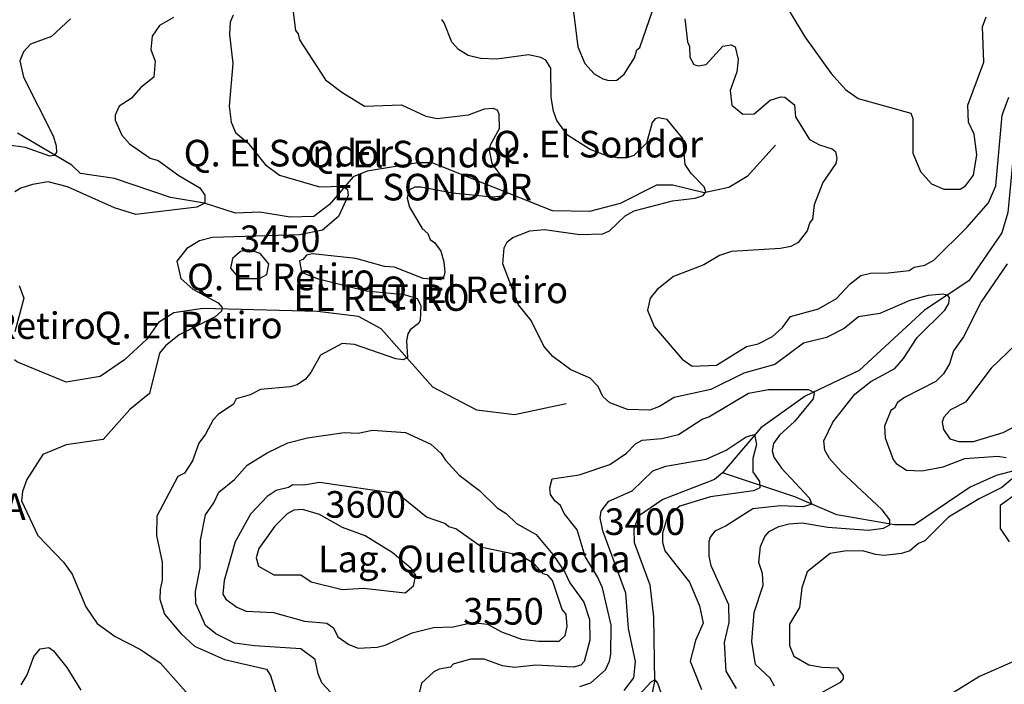
# Model space of a CAD drawing. Extents: x 775910 to 859503, y 9165930 to 9225541.
# Drawn here: x 801569 to 804712, y 9205727 to 9207849 of the extents above; entities that cross this region are included whole.
import ezdxf

# ---------------------------------------------------------------- set-up
doc = ezdxf.new("R2010")
doc.units = 0
doc.header["$MEASUREMENT"] = 0
for name, color, linetype in [('COTAS_SHP_TEXT', 7, 'CONTINUOUS'), ('CURVAS_SHP', 7, 'CONTINUOUS'), ('RIOS_SHP', 7, 'CONTINUOUS')]:
    doc.layers.add(name, color=color, linetype=linetype)
doc.styles.add('MONOTXT', font='MONOTXT', dxfattribs={"height": 0.2})

msp = doc.modelspace()

# ---------------------------------------------------------------- linework, layer by layer
at = {"layer": 'CURVAS_SHP', "color": 13, "linetype": 'Continuous'}
for points in [[(803994.06, 9207929.45), (804075.04, 9207793.54), (804159.26, 9207677.33), (804205.08, 9207625.64), (804245.19, 9207596.92), (804414.27, 9207550.86), (804420.68, 9207533.83), (804419.83, 9207422.94), (804444.53, 9207364.52), (804480.1, 9207325.32), (804519.59, 9207307.41), (804570.8, 9207307.27), (804588.11, 9207318.79), (804614.17, 9207352.82), (804624.17, 9207417.67), (804615.48, 9207483.86), (804597.45, 9207521.9), (804595.41, 9207576.06), (804646.66, 9207713.18), (804642.05, 9207825.82), (804653.8, 9207858.05)], [(803336.77, 9207874.01), (803351.02, 9207762.59), (803373.34, 9207709.17), (803402.69, 9207676.14), (803431.09, 9207659.73), (803449.3, 9207654.99), (803475.34, 9207655.93), (803498.5, 9207674.56), (803532.22, 9207726.73), (803539.17, 9207752), (803548.33, 9207760.31), (803589.22, 9207877.12)], [(801731.58, 9207851.86), (801670.34, 9207794.87), (801604.11, 9207770.92), (801580.85, 9207746.36), (801569.35, 9207717.68), (801581.16, 9207665.41), (801676.38, 9207478.14), (801685.57, 9207446.52), (801686.25, 9207424.7), (801678.75, 9207415.35), (801665.02, 9207413.59), (801588.12, 9207441.05), (801527.57, 9207449.64)], [(802060.32, 9207855.71), (802015.14, 9207829.87), (801992.55, 9207795.85), (801987.8, 9207753.87), (802001.37, 9207715.89), (801997.03, 9207664.78), (801956.38, 9207632.22), (801924.62, 9207597.11), (801887.02, 9207572.35), (801873.79, 9207544.07), (801873.6, 9207527.59), (801895.15, 9207479.92), (801919.21, 9207452.5), (801985.55, 9207406.93), (802010.83, 9207399.23), (802076.66, 9207351.6), (802144.23, 9207312.53), (802159.77, 9207289.1), (802160.34, 9207262.72), (802134.64, 9207250.4), (801940.39, 9207226.98), (801871.9, 9207248.06), (801722.03, 9207315.53), (801659.78, 9207330.66), (801610.59, 9207322.55), (801572.66, 9207310.56), (801553.24, 9207299.53)], [(802250.77, 9207863.52), (802241.41, 9207840.98), (802239.04, 9207800.98), (802249.33, 9207709.16), (802237.35, 9207573.21), (802244.1, 9207521.61), (802258.46, 9207488.83), (802298.62, 9207454.28), (802352.78, 9207386.4), (802398.37, 9207352.23), (802526.13, 9207315.28), (802600.56, 9207317.55), (802615.43, 9207307.19), (802617.63, 9207287.62), (802586.83, 9207220.02), (802536.22, 9207176.47), (802462, 9207161.83), (802185.17, 9207153.58), (802143.03, 9207142.34), (802103.21, 9207118.18), (802070.57, 9207078.3), (802083.77, 9207022.25), (802121.4, 9206988.99), (802202.44, 9206944.48), (802215.09, 9206930.43), (802213.32, 9206918.86), (802193.18, 9206899.91), (802077.92, 9206843.1), (802034.84, 9206808.19), (802015.15, 9206784.61), (801983.32, 9206655.15), (801920.67, 9206604.41), (801835.3, 9206509.1), (801717.98, 9206491.39), (801643.53, 9206460.67), (801592.33, 9206380.84), (801577.69, 9206342.71), (801574.6, 9206313.09), (801627.05, 9206202.15), (801709.19, 9206117.33), (801737.05, 9206079.27), (801779.84, 9205974.31), (801815.97, 9205921.8), (801874.14, 9205879.8), (801954.96, 9205838.29), (802017.18, 9205795.83), (802109.15, 9205692.57)], [(802441.75, 9207872.34), (802449.9, 9207814.16), (802458.41, 9207803.2), (802462.47, 9207784.45), (802545.89, 9207656.96), (802597.82, 9207617.69), (802670.14, 9207572.51), (802787.74, 9207577.13), (802865.31, 9207540.79), (802901.71, 9207533.37), (803002.09, 9207544.55), (803053.06, 9207564.47), (803079.23, 9207566.37), (803093.18, 9207560.73), (803098.51, 9207548.44), (803099.91, 9207500.46), (803070.73, 9207447.95), (803067.34, 9207431.96), (803076, 9207389.37), (803113.11, 9207338.39), (803123.64, 9207309.67), (803124.26, 9207292.67), (803111.23, 9207285.04), (803077.25, 9207282.74), (802950.34, 9207294.91), (802849.94, 9207314.28), (802830.45, 9207314.18), (802811.08, 9207304.71), (802806.17, 9207278.94), (802813.53, 9207250.48), (802854.45, 9207182.67), (802871.76, 9207166.48), (802879.28, 9207147.38), (802894.13, 9207136.03), (802913.33, 9207109.99), (802923.09, 9207075.88), (802926.55, 9207042.42), (802923.5, 9207028.75), (802912.85, 9207018.22), (802857.02, 9207022.69), (802765.42, 9207058.33), (802733.19, 9207061.27), (802642.1, 9207086.8), (802503.54, 9207100.88), (802484.95, 9207096.59), (802472.5, 9207083.32), (802461.85, 9207079.15), (802468.75, 9207042.95), (802518.7, 9207022.41), (802675.41, 9206983.39), (802796.68, 9206971.12), (802838.25, 9206958.81), (802850.07, 9206936.33), (802847.22, 9206888.43), (802842.51, 9206878.61), (802815.62, 9206859.26), (802807.72, 9206846.22), (802803.98, 9206823.62), (802806.91, 9206770.36), (802793.68, 9206763.24), (802769.74, 9206765.73), (802637.77, 9206811.86), (802598.34, 9206815.52), (802529.2, 9206778.05), (802498.85, 9206722.88), (802481.16, 9206700.94), (802454.46, 9206682.7), (802433, 9206676.94), (802337.46, 9206668.07), (802304.83, 9206651.01), (802260.71, 9206638.96), (802251.22, 9206622.02), (802203.07, 9206588.44), (802186.96, 9206572), (802162.83, 9206526.12), (802140.89, 9206496.98), (802120.39, 9206440.43), (802094.97, 9206401.64), (802074.26, 9206390.6), (802006.85, 9206264.21), (802005.88, 9206202.28), (802024.12, 9206117.33), (802024.12, 9206059.7), (802017.27, 9206030.23), (802016.9, 9205999.29), (802031.02, 9205950.76), (802083.37, 9205889.23), (802126.92, 9205848.74), (802222.82, 9205806.72), (802357.38, 9205775.71), (802369.97, 9205755.58), (802388.76, 9205694.23)], [(803978.87, 9205721.34), (803964.53, 9205746.97), (803918.09, 9205790.8), (803905.99, 9205863.88), (803913.58, 9205956.32), (803942.1, 9206044.18), (803940.46, 9206080.65), (803928.92, 9206116.26), (803933.94, 9206167.58), (803948.04, 9206199.56), (803961.6, 9206214.82), (803992.61, 9206231.56), (804025.64, 9206240.01), (804066.74, 9206242.91), (804148.59, 9206229.2), (804278.11, 9206219.43), (804326.09, 9206225.34), (804347.12, 9206236.49), (804347.1, 9206252.45), (804322.79, 9206283.84), (804191.65, 9206406.12), (804154.14, 9206447.93), (804138.91, 9206474.23), (804135.96, 9206504.54), (804164.32, 9206564.4), (804234.81, 9206653.48), (804286.64, 9206694.15), (804363.14, 9206735.42), (804389.93, 9206767.03), (804433.6, 9206834.34), (804522.34, 9206921.87), (804535.46, 9206942.73), (804537.42, 9206961.71), (804531.51, 9206968.46), (804516.84, 9206972.86), (804469.55, 9206968.41), (804410.56, 9206952.84), (804315.29, 9206910.58), (804246.82, 9206900.14), (804200.71, 9206862.72), (804144.85, 9206834.02), (804070.78, 9206815.77), (803979.15, 9206747.72), (803880.99, 9206720.9), (803775.8, 9206668.86), (803657.92, 9206642.32), (803611.45, 9206614.26), (803580.67, 9206601.98), (803509.9, 9206604.98), (803452.72, 9206625.9), (803430.33, 9206646.44), (803416.09, 9206677.46), (803390.55, 9206704.68), (803328.93, 9206731.18), (803271.31, 9206773.57), (803241.77, 9206806.94), (803201.35, 9206888.48), (803161.2, 9206938.5), (803111.3, 9207069.56), (803115.65, 9207120.29), (803125.72, 9207139.75), (803143.34, 9207153.94), (803197.71, 9207174.88), (803244.75, 9207179.18), (803357.16, 9207162.97), (803430.63, 9207165.07), (803451.77, 9207174.28), (803501.54, 9207222.41), (803531.07, 9207238.11), (803653.06, 9207270.77), (803725.37, 9207279.47), (803750.64, 9207287.9), (803759.18, 9207299.44), (803754.4, 9207314.81), (803712.99, 9207357.39), (803693.32, 9207386.79), (803685.78, 9207469.57), (803636, 9207529.72), (803608.78, 9207535.99), (803597.35, 9207532.28), (803587.67, 9207520.84), (803570.48, 9207454.23), (803529.29, 9207415.66), (803506.73, 9207407.95), (803476.91, 9207407.33), (803443.91, 9207414.13), (803390.55, 9207434.02), (803318.25, 9207480.01), (803283.72, 9207527.29), (803272.75, 9207556.53), (803265.33, 9207600.78), (803264.91, 9207694.38), (803248.5, 9207719.96), (803232.56, 9207727.98), (803193.87, 9207736.58), (803091.87, 9207723.24), (803040.18, 9207724.61), (803001.07, 9207734.93), (802969.86, 9207753.74), (802948.96, 9207776.68), (802924.32, 9207839.12), (802916.48, 9207848.87)], [(803692.11, 9207851.32), (803700.98, 9207778.39), (803707.28, 9207763.34), (803708.86, 9207728.64), (803720.88, 9207705.22), (803734.47, 9207701.44), (803760.38, 9207705.86), (803814.11, 9207764.01), (803840.36, 9207768.14), (803853.24, 9207762.1), (803862.5, 9207721.33), (803857.96, 9207682.75), (803837.51, 9207622.93), (803842.54, 9207575.67), (803877.56, 9207547.01), (803913.42, 9207548.63), (803964.97, 9207591.45), (803998.63, 9207602.97), (804011.89, 9207601.71), (804042.17, 9207576.98), (804045.11, 9207538.63), (804090.17, 9207466.14), (804121.87, 9207449.12), (804162.2, 9207436.67), (804173.54, 9207427.7), (804177.28, 9207405.88), (804174.78, 9207389.43), (804132.53, 9207328.99), (804105.61, 9207258.02), (804100.41, 9207212.26), (804091.89, 9207201.88), (804082.98, 9207174.53), (804054.5, 9207137.78), (804030.88, 9207125.04), (803998.13, 9207118.5), (803841.53, 9207108.33), (803803.36, 9207095.96), (803752.67, 9207066.34), (803655.74, 9207029.37), (803603.58, 9206987.37), (803582.12, 9206959.5), (803573.3, 9206921.52), (803594.79, 9206869.69), (803683.75, 9206765.11), (803716.27, 9206743.25), (803793.88, 9206745.82), (803888.86, 9206805.72), (803926.89, 9206814.41), (803972.26, 9206837.46), (804004.31, 9206866.64), (804029.7, 9206900.9), (804118.53, 9206926.17), (804176.26, 9206959.12), (804220.36, 9207005.99), (804254.03, 9207031.93), (804285.57, 9207040.07), (804341.2, 9207040.63), (804408.55, 9207048.32), (804424.29, 9207058.79), (804458.08, 9207065.12), (804487.04, 9207080.64), (804592.23, 9207185.49), (804661.48, 9207264.36), (804685.59, 9207318.85), (804705.28, 9207544.2), (804726.32, 9207601.89)], [(802335.16, 9207022.64), (802358.46, 9207035.71), (802364.24, 9207069.41), (802337.25, 9207101.91), (802300.69, 9207114.36), (802273.88, 9207108.59), (802248.28, 9207086.45), (802241.65, 9207055.31), (802269.27, 9207022.99), (802335.16, 9207022.64)], [(804721.06, 9207069.41), (804637.79, 9206948.59), (804581.87, 9206836.17), (804549.78, 9206791.33), (804537.13, 9206750.24), (804518.37, 9206718.77), (804493.48, 9206693.88), (804393.12, 9206642.28), (804371.75, 9206626.48), (804362.13, 9206608.58), (804350.06, 9206601.72), (804329.92, 9206550.94), (804332.15, 9206514.12), (804357.37, 9206445.28), (804366.94, 9206432.59), (804400.15, 9206410.74), (804448.91, 9206408.75), (804517.17, 9206421.74), (804586.16, 9206447.81), (804691.61, 9206455.76), (804718.1, 9206451.7)], [(801567.08, 9207000.42), (801582.78, 9206959.34), (801553.33, 9206852.87)], [(804797.74, 9206858.73), (804670.32, 9206735.9), (804587.98, 9206628.38), (804540.26, 9206602.97), (804518.71, 9206580.18), (804513.92, 9206564.1), (804517.54, 9206540.41), (804537.84, 9206510.72), (804566.77, 9206501.99), (804613.49, 9206502.49), (804708.11, 9206530.88), (804760.03, 9206557.26)], [(803357.47, 9205720.12), (803392.23, 9205732.48), (803439.52, 9205773.13), (803452.27, 9205801.3), (803456.58, 9205823.4), (803457.51, 9205916.29), (803429.2, 9206035.27), (803413.3, 9206070.75), (803374.54, 9206134.88), (803348.21, 9206220.48), (803307.02, 9206272.06), (803295.82, 9206297.63), (803277.08, 9206312.75), (803263.84, 9206332.69), (803261.08, 9206353.96), (803269.2, 9206383.32), (803355.26, 9206396.31), (803452.51, 9206429.21), (803506.3, 9206465.2), (803534.99, 9206495.3), (803556.04, 9206507.04), (803619.19, 9206511.76), (803671.81, 9206524.56), (803747.26, 9206573.51), (803769.31, 9206580.97), (803895.68, 9206656.55), (803958.96, 9206668.39), (804087.45, 9206668.64), (804105.62, 9206658.79), (804102.22, 9206638.57), (804042.22, 9206566), (803994.44, 9206522.63), (803975.78, 9206495.83), (803970.86, 9206472.81), (803976.71, 9206452.02), (804000.67, 9206417.52), (804089.73, 9206322.26), (804097.36, 9206302.63), (804070.54, 9206294.31), (803997.76, 9206297.24), (803909.42, 9206287.36), (803824.81, 9206233.1), (803788.58, 9206216.49), (803773.41, 9206197.51), (803768.68, 9206183.6), (803768.88, 9206136.77), (803775.77, 9206106.42), (803832.23, 9205982.25), (803832.63, 9205924.43), (803818.18, 9205860.97), (803823.28, 9205768.77), (803856.61, 9205714.31)], [(802575.69, 9205686.66), (802533.32, 9205732.17), (802521.92, 9205760.31), (802512.76, 9205806), (802466.74, 9205840.94), (802318.95, 9205849.89), (802255.29, 9205858.46), (802195.29, 9205888.09), (802161.99, 9205914.71), (802131.65, 9205984.86), (802130.38, 9206023.51), (802145.27, 9206098.84), (802146.12, 9206187.08), (802162.57, 9206268.38), (802188.91, 9206306.16), (802205.32, 9206340.56), (802254.44, 9206381.15), (802295.8, 9206427.01), (802359.29, 9206465.93), (802424.66, 9206497.72), (802488.4, 9206513.84), (802604.43, 9206531.35), (802649.92, 9206529.04), (802695.44, 9206538.93), (802800.96, 9206531.23), (802881.98, 9206493.85), (802914.7, 9206464.52), (802928.44, 9206443.1), (802972.25, 9206394.67)], [(803498.76, 9205707.26), (803529.08, 9205748.12), (803534.5, 9205800.01), (803512.85, 9205905.46), (803504.07, 9206018.48), (803431.15, 9206217.54), (803421.82, 9206259.2), (803425.23, 9206280.43), (803449.28, 9206312.01), (803523.83, 9206344.48), (803590.16, 9206409.19), (803631.98, 9206423.94), (803759.99, 9206445.59), (803824.17, 9206474.84), (803888.57, 9206517.72), (803914.5, 9206525.21), (803921.29, 9206492.51), (803909.9, 9206447.78), (803909.07, 9206405.17), (803930.48, 9206375.15), (803931.69, 9206354.42), (803911.66, 9206344.96), (803773.86, 9206326.07), (803676.27, 9206296.22), (803637.25, 9206263.48), (803620.75, 9206209.7), (803620.57, 9206180.86), (803628.98, 9206153.02), (803707.13, 9206052.98), (803739.68, 9205977.63), (803750.96, 9205922.59), (803726.17, 9205866.81), (803709.83, 9205800.83), (803745.21, 9205710.8)], [(802525.88, 9206371.68), (802475.7, 9206362.55), (802440.79, 9206363.89), (802427.44, 9206355.86), (802387.69, 9206345.56), (802358.7, 9206326.79), (802305.44, 9206270.32), (802257.07, 9206182.04), (802221.74, 9206059.06), (802218.03, 9206014.64), (802226.78, 9205998.92), (802262.63, 9205973.35), (802292.58, 9205960.84), (802379.11, 9205956.39), (802478.22, 9205929.18), (802550.03, 9205922.09), (802570.9, 9205907.32), (802584.79, 9205879.3), (802619.77, 9205854.07), (802649.99, 9205843.13), (802710.54, 9205846.37), (802735.63, 9205852.13), (802822.15, 9205891.44), (802890.02, 9205908.87), (802953.24, 9205910.84), (803013.98, 9205924.61), (803062.5, 9205919.49), (803107.67, 9205894.37), (803170.8, 9205871.77), (803226.33, 9205865.06), (803291.38, 9205864.9), (803310.44, 9205882.73), (803316.69, 9205911.36), (803313.14, 9205950.94), (803300.92, 9205966.04), (803269.93, 9206058.81), (803254.76, 9206075.24), (803240.61, 9206080.39), (803210.58, 9206112.54), (803167.93, 9206138.94), (803045.07, 9206164.52), (802961.69, 9206223.4), (802939.38, 9206229.46), (802926.7, 9206240.83), (802867.55, 9206261.32), (802776.6, 9206334.93), (802525.88, 9206371.68)], [(802972.25, 9206394.67), (803036.77, 9206346.06), (803093.09, 9206290.26), (803121.66, 9206272.48), (803154.72, 9206240.73), (803217.85, 9206205.24), (803271.33, 9206141.53), (803309.81, 9206085.65), (803325.78, 9206050.86), (803369.94, 9205989.79), (803387.94, 9205934.52), (803388.82, 9205868.61), (803370.87, 9205800.23), (803360.79, 9205788.4), (803336.48, 9205781.64), (803216.95, 9205788.94), (803148.26, 9205781.41), (803110.46, 9205786.08), (803051.8, 9205807.07), (803008.34, 9205807.62), (802952.74, 9205791.76), (802944.09, 9205782.31), (802907.94, 9205775.65), (802890.77, 9205767.37), (802852.27, 9205731.43), (802830.67, 9205638.45)], [(804737.11, 9206383.29), (804704.24, 9206356.01), (804632.37, 9206319.86), (804533.68, 9206261.34), (804458.08, 9206185.72), (804438.01, 9206176.64), (804410.67, 9206153.74), (804383.81, 9206145.23), (804328.76, 9206138.44), (804300.99, 9206141.15), (804260.05, 9206152.85), (804201.98, 9206152.5), (804156.16, 9206144.86), (804083.29, 9206086.03), (804066.35, 9206035.56), (804057.96, 9205972.48), (804026.87, 9205919.7), (804026.74, 9205851.4), (804040.57, 9205816.92), (804087.9, 9205789.7), (804131.09, 9205782.07), (804180.05, 9205780.08), (804197.32, 9205755.43), (804197.27, 9205744.9), (804188.48, 9205733.47), (804117.07, 9205693.81)], [(804755.1, 9206338.88), (804698.66, 9206297.71), (804698.53, 9206224.47), (804727.76, 9206181.57)], [(802599.06, 9206029.5), (802666.5, 9206034.66), (802799.34, 9206018.95), (802825.78, 9206041.59), (802833.23, 9206075.33), (802818.42, 9206096.96), (802758.18, 9206148.42), (802671.78, 9206201.04), (802599.57, 9206227.5), (802526.49, 9206269.68), (802472.44, 9206285.68), (802443.82, 9206283.54), (802422.71, 9206270.98), (802383.93, 9206232.19), (802332.73, 9206160.9), (802324.18, 9206130.79), (802331.08, 9206104.09), (802380.33, 9206076.24), (802466.66, 9206076.59), (802499.49, 9206054.38), (802599.06, 9206029.5)], [(801573.74, 9205725.49), (801592.67, 9205757.59), (801614.62, 9205816.47), (801634.5, 9205840.28), (801662.12, 9205844.45), (801676.65, 9205834.5), (801720.1, 9205781.06), (801764.06, 9205708.2)], [(804749.32, 9205803.78), (804632.63, 9205752.11), (804515.41, 9205679.74), (804459.43, 9205655), (804333.7, 9205643.85), (804264.22, 9205627), (804234.17, 9205582.08), (804227.72, 9205559.43), (804228.71, 9205513.49), (804302.32, 9205373.57), (804309.72, 9205300.99), (804346.81, 9205114.97), (804361.47, 9205072.96), (804389.88, 9205038.72), (804414.53, 9204994.48), (804467.84, 9204975.52), (804543.18, 9204973.75), (804647.48, 9204998.48), (804795.87, 9205010.95)], [(803517.49, 9205662.46), (803584.51, 9205735.04), (803596.32, 9205741.73), (803605.44, 9205730.68), (803644.97, 9205621.19)]]:
    msp.add_lwpolyline(points, dxfattribs=at)
at = {"layer": 'RIOS_SHP', "color": 152, "linetype": 'Continuous'}
for points in [[(804867.64, 9208036.92), (804868.07, 9208033.31), (804858.07, 9207981.31), (804795.07, 9207882.31), (804739.07, 9207632.31), (804744.07, 9207446.31), (804723.07, 9207233.31), (804704.07, 9207168.31), (804599.07, 9207015.31), (804457.07, 9206921.31), (804249.07, 9206729.31), (804076.07, 9206647.31), (803935.07, 9206546.31), (803813.07, 9206402.31)], [(803982.07, 9207448.31), (803891.07, 9207348.31), (803833.07, 9207313.31), (803754.07, 9207296.31), (803654.07, 9207320.31), (803602.07, 9207320.31), (803486.07, 9207262.31), (803388.07, 9207236.31), (803270.07, 9207238.31), (802886.07, 9207391.31), (802840.07, 9207392.31), (802678.07, 9207365.31), (802634.07, 9207347.31), (802558.07, 9207258.31), (802508.07, 9207220.31), (802432.07, 9207218.31), (802336.07, 9207234.31), (802258.07, 9207231.31), (802159.07, 9207263.31), (802050.07, 9207281.31), (801872.07, 9207341.31), (801763.07, 9207358.31), (801736.07, 9207384.31), (801562.07, 9207486.31)], [(803313.07, 9206622.31), (803149.07, 9206587.31), (803028.07, 9206602.31), (802888.07, 9206675.31), (802723.07, 9206862.31), (802651.07, 9206901.31), (802520.07, 9206917.31), (802154.07, 9206927.31), (802061.07, 9206913.31), (802012.07, 9206882.31), (801975.07, 9206829.31), (801904.07, 9206763.31), (801826.07, 9206709.31), (801717.07, 9206691.31), (801560.07, 9206756.31), (801553, 9206763.05)], [(805003.07, 9206476.31), (804686.07, 9206394.31), (804603.07, 9206356.31), (804425.07, 9206236.31), (804362.07, 9206236.31), (804177.07, 9206268.31), (804043.07, 9206325.31), (803813.07, 9206402.31)], [(803813.07, 9206402.31), (803787.07, 9206381.31), (803622.07, 9206317.31), (803544.07, 9206264.31), (803529.07, 9206222.31), (803531.07, 9206180.31), (803581.07, 9206045.31), (803592.07, 9205942.31), (803596.07, 9205736.31), (803573.07, 9205629.31)]]:
    msp.add_lwpolyline(points, dxfattribs=at)

# ---------------------------------------------------------------- texts
at = {"layer": 'COTAS_SHP_TEXT', "color": 1, "linetype": 'Continuous', "style": 'MONOTXT'}
for s, p in [('Q. El Sondor', (803081.87, 9207408.99)), ('Q. El Sondor', (802092.62, 9207380.31)), ('Q. El Sondor', (802485.52, 9207377.17)), ('EL SONDOR', (802569.59, 9207271.81)), ('3450', (802272.03, 9207106.99)), ('Q. El Retiro', (802103.32, 9206985.02)), ('Q. El Retiro', (802719.51, 9206943.92)), ('EL RETIRO', (802443.09, 9206919.41)), ('C 53/64  El Retiro', (800901.58, 9206829.56)), ('Q. El Retiro', (801808.6, 9206831.49)), ('QUELLUACOCHA', (800681.57, 9206251.81)), ('3600', (802544.83, 9206259.1)), ('3400', (803436.08, 9206204.09)), ('Lag. Quelluacocha', (802520.99, 9206085)), ('3550', (802984.75, 9205917.98))]:
    msp.add_text(s, height=85, dxfattribs=at).set_placement(p)

doc.saveas('drawing.dxf')
